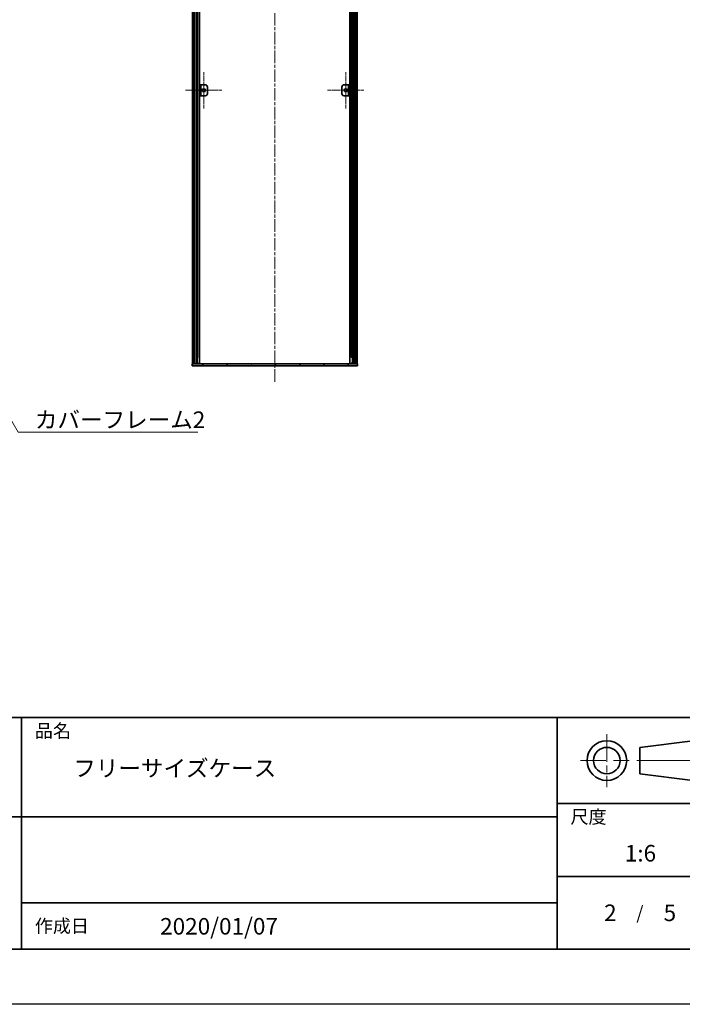
# Model space of a CAD drawing. Units: millimetres. Extents: x -50 to 7754, y -50 to 5560.
# Drawn here: x 2510 to 3112, y -50 to 843 of the extents above; entities that cross this region are included whole.
import ezdxf
from ezdxf.enums import TextEntityAlignment as Align

# ---------------------------------------------------------------- set-up
doc = ezdxf.new("R2010")
doc.units = ezdxf.units.MM
doc.header["$LTSCALE"] = 2
doc.linetypes.add('CHAIN', pattern=[0.3543, 0.2362, -0.0295, 0.0591, -0.0295])
for name, color, linetype, lineweight in [('Border (ISO)', 7, 'Continuous', 35), ('Symbol (ISO)', 7, 'Continuous', 18), ('Title (ISO)', 7, 'Continuous', 35), ('Visible (ISO)', 7, 'Continuous', 35), ('Visible Narrow (ISO)', 7, 'Continuous', 25)]:
    doc.layers.add(name, color=color, linetype=linetype, lineweight=lineweight)
for name, color, linetype, lineweight, true_color in [('Center Mark (ISO)', 7, 'Continuous', 18, 0x80ffff), ('Centerline (ISO)', 7, 'Continuous', 18, 0x80ffff), ('Hatch (ISO)', 1, 'Continuous', 18, 0xff0000)]:
    doc.layers.add(name, color=color, linetype=linetype, lineweight=lineweight, true_color=true_color)
doc.styles.add('Note Text (TK)', font='txt')
doc.dimstyles.new('Default - Method 1b (TK)$7', dxfattribs={"dimscale": 2, "dimtxt": 2.5, "dimasz": 2.5, "dimexe": 1, "dimexo": 1.5, "dimgap": 1, "dimtad": 1, "dimtoh": 1, "dimrnd": 1e-08, "dimdsep": 46, "dimtxsty": 'Note Text (TK)', "dimcen": 0.09, "dimdle": 5, "dimclrd": 256, "dimclre": 100, "dimclrt": 7, "dimadec": 1, "dimazin": 1, "dimtfac": 1, "dimtmove": 0, "dimatfit": 3, "dimfxl": 0, "dimtolj": 1, "dimlwd": -1, "dimlwe": -1, "dimarcsym": 0})

# ---------------------------------------------------------------- blocks, each defined once
blk = doc.blocks.new('図面枠 tk図枠')
at = {"layer": 'Border (ISO)'}
blk.add_line((14.5, 8), (405.5, 8), dxfattribs=at)
blk = doc.blocks.new('表題欄 tk表題欄')
at = {"layer": 'Hatch (ISO)'}
h = blk.add_hatch(color=256, dxfattribs=at)
edge = h.paths.add_edge_path(flags=0)
edge.add_arc((98.49, 235.66), 0.596, 270, 360)
edge.add_line((99.09, 235.66), (99.09, 239.07))
edge.add_arc((98.49, 239.07), 0.596, 0, 90)
edge.add_line((98.49, 239.67), (82.05, 239.67))
edge.add_arc((82.05, 239.07), 0.596, 90, 180)
edge.add_line((81.46, 239.07), (81.46, 235.66))
edge.add_arc((82.05, 235.66), 0.596, 180, 270)
edge.add_line((82.05, 235.06), (98.49, 235.06))
edge = h.paths.add_edge_path()
edge.add_line((80.76, 239.32), (80.76, 235.41))
edge.add_arc((81.46, 235.41), 0.702, 180, 270)
edge.add_line((81.46, 234.71), (99.09, 234.71))
edge.add_arc((99.09, 235.41), 0.702, 270, 360)
edge.add_line((99.79, 235.41), (99.79, 239.32))
edge.add_arc((99.09, 239.32), 0.702, 0, 90)
edge.add_line((99.09, 240.02), (81.46, 240.02))
edge.add_arc((81.46, 239.32), 0.702, 90, 180)
for points in [[(81.99, 238.51), (81.99, 238.02), (82.84, 238.02), (82.84, 236.02), (83.42, 236.02), (83.42, 238.02), (84.27, 238.02), (84.27, 238.51)], [(88.6, 236.02), (87.86, 237.25), (87.33, 236.69), (87.33, 236.02), (86.81, 236.02), (86.81, 238.51), (87.33, 238.51), (87.33, 237.46), (88.31, 238.51), (89.02, 238.51), (88.24, 237.66), (89.22, 236.02)], [(95.01, 238.51), (95.01, 236.02), (95.53, 236.02), (95.53, 237.02), (96.69, 237.02), (96.69, 236.02), (97.2, 236.02), (97.2, 238.51), (96.69, 238.51), (96.69, 237.51), (95.53, 237.51), (95.53, 238.51)], [(97.76, 238.51), (97.76, 236.02), (98.28, 236.02), (98.28, 238.51)]]:
    blk.add_hatch(color=256, dxfattribs=at).paths.add_polyline_path(points)
h = blk.add_hatch(color=256, dxfattribs=at)
h.paths.add_polyline_path([(85.51, 237.07), (84.87, 237.07), (85.19, 237.94)], flags=0)
h.paths.add_polyline_path([(85.7, 236.56), (84.68, 236.56), (84.48, 236.02), (83.87, 236.02), (84.78, 238.51), (85.6, 238.51), (86.51, 236.02), (85.89, 236.02)])
h = blk.add_hatch(color=256, dxfattribs=at)
h.paths.add_polyline_path([(90.44, 237.07), (91.08, 237.07), (90.76, 237.94)], flags=0)
h.paths.add_polyline_path([(90.06, 236.02), (90.25, 236.56), (91.27, 236.56), (91.47, 236.02), (92.08, 236.02), (91.17, 238.51), (90.35, 238.51), (89.44, 236.02)])
h = blk.add_hatch(color=256, dxfattribs=at)
edge = h.paths.add_edge_path()
edge.add_arc((93.44, 237.26), 1.27, 38.5505, 336.582)
edge.add_line((94.61, 236.76), (94.09, 236.98))
edge.add_ellipse((93.44, 237.26), major_axis=(0, -0.8), ratio=0.867347, start_angle=124.651, end_angle=429.4109, ccw=False)
edge.add_line((94.01, 237.72), (94.44, 238.06))
at = {"layer": 'Title (ISO)'}
for p, q in [((74.67, 244.72), (255.67, 244.72)), ((74.67, 209.72), (74.67, 244.72)), ((149.67, 244.72), (149.67, 209.72)), ((230.67, 244.72), (230.67, 209.72)), ((255.67, 244.72), (255.67, 209.72)), ((243.17, 240.22), (251.17, 241.22)), ((251.17, 235.22), (251.17, 241.22)), ((243.17, 240.22), (243.17, 236.22)), ((243.17, 236.22), (251.17, 235.22)), ((230.67, 231.72), (255.67, 231.72)), ((74.67, 229.72), (230.67, 229.72)), ((99.67, 229.72), (99.67, 209.72)), ((124.67, 229.72), (124.67, 209.72)), ((230.67, 220.72), (255.67, 220.72)), ((149.67, 216.72), (230.67, 216.72)), ((255.67, 209.72), (74.67, 209.72))]:
    blk.add_line(p, q, dxfattribs=at)
at = {"layer": 'Title (ISO)', "color": 4, "linetype": 'CHAIN', "lineweight": 18, "ltscale": 8.88956, "true_color": 0x00ffff}
blk.add_line((238.17, 242.22), (238.17, 234.22), dxfattribs=at)
at = {"layer": 'Title (ISO)', "color": 4, "linetype": 'CHAIN', "lineweight": 18, "ltscale": 20.001633, "true_color": 0x00ffff}
blk.add_line((252.17, 238.22), (234.17, 238.22), dxfattribs=at)
at = {"layer": 'Title (ISO)'}
for radius in [3, 2]:
    blk.add_circle((238.17, 238.22), radius, dxfattribs=at)
at = {"layer": 'Title (ISO)', "color": 1, "true_color": 0xff0000, "char_height": 2, "line_spacing_factor": 1.5, "style": 'Note Text (TK)'}
for s, insert, attachment_point in [('\\fＭＳ Ｐゴシック|b0|i0;\\H2.0000;品名', (151.67, 242.72), 4), ('\\fＭＳ Ｐゴシック|b0|i0;\\H2.0000;尺度', (232.67, 229.72), 4), ('\\fＭＳ Ｐゴシック|b0|i0;\\H2.0000;承認', (87.17, 227.72), 5), ('\\fＭＳ Ｐゴシック|b0|i0;\\H2.0000;検図', (112.17, 227.72), 5), ('\\fＭＳ Ｐゴシック|b0|i0;\\H2.0000;製図', (137.17, 227.72), 5), ('\\fＭＳ Ｐゴシック|b0|i0;\\H2.0000;作成日', (151.67, 213.22), 4)]:
    blk.add_mtext(s, dxfattribs=dict(at, insert=insert, attachment_point=attachment_point))
at = {"layer": 'Title (ISO)', "color": 7, "line_spacing_factor": 1.5, "style": 'Note Text (TK)'}
for s, insert, char_height, attachment_point in [('株式会社タカチ電機工業', (102.79, 237.36), 2.5, 4), ('\\fＭＳ Ｐゴシック|b0|i0;\\H2.0000;/', (243.17, 215.22), 2, 5)]:
    blk.add_mtext(s, dxfattribs=dict(at, insert=insert, char_height=char_height, attachment_point=attachment_point))
at = {"layer": 'Title (ISO)', "color": 7, "style": 'Note Text (TK)'}
for tag, p in [('<品名>_001', (157.48, 235.82)), ('<ページ_No.>_001', (237.91, 213.97)), ('<総ページ数>_001', (246.76, 213.97)), ('作成日_001', (170.6, 211.94))]:
    blk.add_attdef(tag, p, '', height=2.5, dxfattribs=at)
blk.add_attdef('<尺度>', text='', height=2.5, dxfattribs=at).set_placement((243.17, 224.22), align=Align.MIDDLE_CENTER)

msp = doc.modelspace()

# ---------------------------------------------------------------- hatches: boundary and pattern name
at = {"layer": 'Hatch (ISO)'}
h = msp.add_hatch(dxfattribs=at)
h.set_pattern_fill('ANSI31', color=256, scale=152.4, angle=90.0002105, style=0)
h.set_pattern_definition([(135.0002, (715, -48), (-13.47033, -13.47043), [])])
h.paths.add_polyline_path([(2666.9642, 530.9434), (2668.4642, 530.9434), (2668.4642, 1426.9434), (2666.9642, 1426.9434)])
h = msp.add_hatch(dxfattribs=at)
h.set_pattern_fill('ANSI31', color=256, scale=152.4, style=0)
h.set_pattern_definition([(45, (715, -48), (-13.47038, 13.47038), [])])
h.paths.add_polyline_path([(2814.8642, 530.9434), (2816.3642, 530.9434), (2816.3642, 1426.9434), (2814.8642, 1426.9434)])
h = msp.add_hatch(dxfattribs=at)
h.set_pattern_fill('ANSI31', color=256, scale=152.4, angle=14.9999778, style=0)
h.set_pattern_definition([(60, (715, -48), (-16.49778, 9.525), [])])
h.paths.add_polyline_path([(2816.6642, 530.9434), (2816.3642, 530.9434), (2814.8642, 530.9434), (2668.4642, 530.9434), (2666.9642, 530.9434), (2666.6642, 530.9434), (2666.6642, 528.9434), (2816.6642, 528.9434)])

# ---------------------------------------------------------------- linework, layer by layer
at = {"color": 6}
msp.add_lwpolyline([(-50, 1736), (7754.5, 1736), (7754.5, -50), (-50, -50)], close=True, dxfattribs=at)
at = {"layer": 'Center Mark (ISO)', "linetype": 'CHAIN', "ltscale": 6.111541}
for p, q in [((2677.2642, 795.4434), (2677.2642, 762.4434)), ((2806.0642, 795.4434), (2806.0642, 762.4434)), ((2693.7642, 778.9434), (2660.7642, 778.9434)), ((2822.5642, 778.9434), (2789.5642, 778.9434))]:
    msp.add_line(p, q, dxfattribs=at)
at = {"layer": 'Centerline (ISO)', "linetype": 'CHAIN', "ltscale": 23.990969}
msp.add_line((2741.6642, 1443.9434), (2741.6642, 513.9434), dxfattribs=at)
at = {"layer": 'Visible (ISO)'}
for p, q in [((2666.9642, 1426.9434), (2666.9642, 530.9434)), ((2668.4642, 530.9434), (2668.4642, 1426.9434)), ((2668.5142, 530.9434), (2668.5142, 1426.9434)), ((2670.5434, 530.9434), (2670.5434, 1426.9434)), ((2671.1687, 530.9434), (2671.1687, 1426.9434)), ((2673.4512, 530.9434), (2673.4512, 1426.9434)), ((2809.8772, 530.9434), (2809.8772, 1426.9434)), ((2812.1598, 530.9434), (2812.1598, 1426.9434)), ((2812.7851, 530.9434), (2812.7851, 1426.9434)), ((2814.8142, 530.9434), (2814.8142, 1426.9434)), ((2814.8642, 1426.9434), (2814.8642, 530.9434)), ((2816.3642, 530.9434), (2816.3642, 1426.9434)), ((2674.6642, 783.9434), (2673.4642, 783.9434)), ((2673.4642, 783.9434), (2673.4642, 773.9434)), ((2674.6642, 773.9434), (2674.6642, 783.9434)), ((2674.6642, 783.9434), (2674.6652, 783.9434)), ((2674.6652, 783.9434), (2678.6642, 783.9434)), ((2680.6642, 781.9434), (2680.6642, 775.9434)), ((2802.6642, 775.9434), (2802.6642, 781.9434)), ((2804.6642, 783.9434), (2808.6632, 783.9434)), ((2808.6632, 783.9434), (2808.6642, 783.9434)), ((2809.8642, 783.9434), (2808.6642, 783.9434)), ((2808.6642, 783.9434), (2808.6642, 773.9434)), ((2809.8642, 773.9434), (2809.8642, 783.9434)), ((2673.4642, 773.9434), (2674.6642, 773.9434)), ((2674.6652, 773.9434), (2674.6642, 773.9434)), ((2678.6642, 773.9434), (2674.6652, 773.9434)), ((2808.6632, 773.9434), (2804.6642, 773.9434)), ((2808.6642, 773.9434), (2808.6632, 773.9434)), ((2808.6642, 773.9434), (2809.8642, 773.9434)), ((2672.1402, 536.9434), (2671.1687, 536.9434)), ((2812.1598, 536.9434), (2811.1882, 536.9434)), ((2816.6642, 530.9434), (2666.6642, 530.9434)), ((2666.6642, 530.9434), (2666.6642, 528.9434)), ((2666.6642, 528.9434), (2816.6642, 528.9434)), ((2666.9642, 530.9434), (2668.4642, 530.9434)), ((2672.1402, 531.6334), (2671.1687, 531.6334)), ((2671.9142, 531.1334), (2671.1687, 531.1334)), ((2671.9142, 531.1334), (2671.9875, 531.28)), ((2671.9142, 530.9434), (2671.9142, 531.1334)), ((2812.1598, 531.6334), (2811.1882, 531.6334)), ((2811.4142, 531.1334), (2811.3409, 531.28)), ((2812.1598, 531.1334), (2811.4142, 531.1334)), ((2811.4142, 530.9434), (2811.4142, 531.1334)), ((2814.8642, 530.9434), (2816.3642, 530.9434)), ((2816.6642, 528.9434), (2816.6642, 530.9434))]:
    msp.add_line(p, q, dxfattribs=at)
for centre in [(2677.2642, 778.9434), (2806.0642, 778.9434)]:
    msp.add_circle(centre, 1.5, dxfattribs=at)
for centre, start, end in [((2678.6642, 781.9434), 0, 90), ((2804.6642, 781.9434), 90, 180), ((2678.6642, 775.9434), 270, 0), ((2804.6642, 775.9434), 180, 270)]:
    msp.add_arc(centre, 2, start, end, dxfattribs=at)
at = {"layer": 'Visible Narrow (ISO)'}
for p, q in [((2668.8142, 530.9434), (2668.8142, 1426.9434)), ((2671.956, 536.9434), (2671.956, 1420.9434)), ((2811.3725, 536.9434), (2811.3725, 1420.9434)), ((2814.5142, 530.9434), (2814.5142, 1426.9434)), ((2674.6652, 783.9434), (2674.6652, 773.9434)), ((2808.6632, 773.9434), (2808.6632, 783.9434)), ((2671.956, 530.9434), (2671.956, 531.2168)), ((2811.3725, 530.9434), (2811.3725, 531.2168))]:
    msp.add_line(p, q, dxfattribs=at)

# ---------------------------------------------------------------- block references
at = {"xscale": 6, "yscale": 6, "zscale": 6}
msp.add_blockref('図面枠 tk図枠', (715, -48), dxfattribs=at)
ref = msp.add_blockref('表題欄 tk表題欄', (1614.0095, -1258.2927), dxfattribs=dict(xscale=6, yscale=6, zscale=6))
ref.add_attrib('<品名>_001', 'フリーサイズケース', (2558.892, 156.6051), dxfattribs={"layer": 'Title (ISO)', "color": 7, "height": 15, "style": 'Note Text (TK)'})
ref.add_attrib('<尺度>_001', '1:6', (3059.321, 79.5), dxfattribs={"layer": 'Title (ISO)', "color": 7, "height": 15, "style": 'Note Text (TK)'})
ref.add_attrib('作成日_001', '2020/01/07', (2637.7102, 13.2443), dxfattribs={"layer": 'Title (ISO)', "color": 7, "height": 15, "style": 'Note Text (TK)'})
ref.add_attrib('<ページ_No.>_001', '2', (3040.5455, 25.5), dxfattribs={"layer": 'Title (ISO)', "color": 7, "height": 15, "style": 'Note Text (TK)'})
ref.add_attrib('<総ページ数>_001', '5', (3094.5455, 25.5), dxfattribs={"layer": 'Title (ISO)', "color": 7, "height": 15, "style": 'Note Text (TK)'})

# ---------------------------------------------------------------- texts
at = {"layer": 'Symbol (ISO)', "color": 7, "insert": (2524.0416, 487.7006), "char_height": 15, "width": 154.473681, "attachment_point": 1, "line_spacing_factor": 1.5, "style": 'Note Text (TK)'}
msp.add_mtext('{\\fＭＳ Ｐゴシック|b0|i0;カバーフレーム2}', dxfattribs=at)

# ---------------------------------------------------------------- leaders
at = {"layer": 'Symbol (ISO)', "color": 100, "true_color": 0x00ff40, "annotation_type": 0, "has_hookline": 1, "hookline_direction": 0, "text_width": 147.9545}
msp.add_leader([(2461.3748, 550.2618), (2509.0416, 469.0184), (2524.0416, 469.0184)], dimstyle='Default - Method 1b (TK)$7', override={"dimscale": 0, "dimtxt": 15, "dimasz": 15, "dimgap": 0, "dimtad": 1}, dxfattribs=at)

doc.saveas('drawing.dxf')
